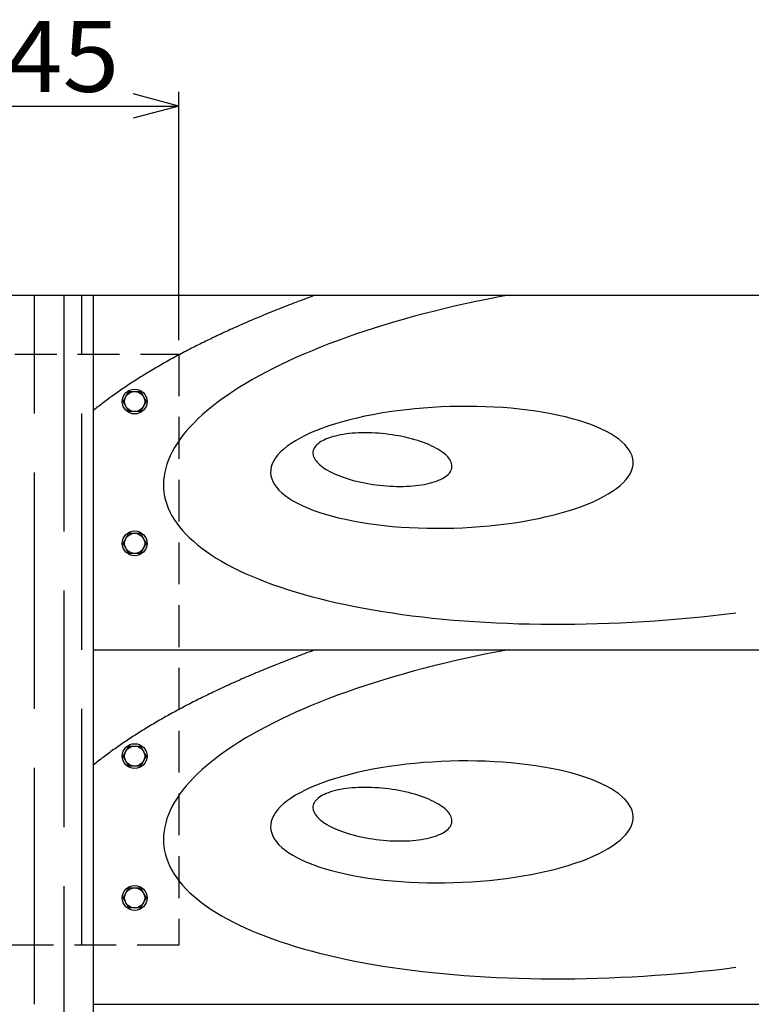
# Model space of a CAD drawing. Extents: x 0 to 5440, y 0 to 3600.
# Drawn here: x 2727 to 3346, y 1357 to 2190 of the extents above; entities that cross this region are included whole.
import ezdxf
from ezdxf.enums import TextEntityAlignment as Align

# ---------------------------------------------------------------- set-up
doc = ezdxf.new("R2010")
doc.units = 0
doc.header["$LTSCALE"] = 20
doc.header["$MEASUREMENT"] = 0
doc.linetypes.add('DASHED2', pattern=[2.654419, 1.769613, -0.884806])
doc.layers.get('0').update_dxf_attribs({"linetype": 'CONTINUOUS'})
doc.layers.add('LAYER0002', color=7, linetype='CONTINUOUS')
doc.styles.get("Standard").update_dxf_attribs({"font": 'txt.shx', "width": 0.8, "height": 60, "bigfont": 'bigfont.shx'})

# ---------------------------------------------------------------- blocks, each defined once
blk = doc.blocks.new('GROUP_3')
at = {"color": 3, "linetype": 'Continuous'}
for p, q in [((144.54, 7.35), (149.44, 15.85)), ((149.44, 15.85), (159.26, 15.85)), ((159.26, 15.85), (164.17, 7.35)), ((149.44, -1.15), (144.54, 7.35)), ((164.17, 7.35), (159.26, -1.15)), ((159.26, -1.15), (149.44, -1.15))]:
    blk.add_line(p, q, dxfattribs=at)
blk.add_circle((154.35, 7.35), 8.5, dxfattribs=at)
blk = doc.blocks.new('GROUP_4')
at = {"color": 3, "linetype": 'Continuous'}
for p, q in [((144.54, -112.65), (149.44, -104.15)), ((149.44, -104.15), (159.26, -104.15)), ((159.26, -104.15), (164.17, -112.65)), ((149.44, -121.15), (144.54, -112.65)), ((164.17, -112.65), (159.26, -121.15)), ((159.26, -121.15), (149.44, -121.15))]:
    blk.add_line(p, q, dxfattribs=at)
blk.add_circle((154.35, -112.65), 8.5, dxfattribs=at)
blk = doc.blocks.new('GROUP_27')
at = {"color": 3, "linetype": 'Continuous'}
for p, q in [((144.54, -292.65), (149.44, -284.15)), ((149.44, -284.15), (159.26, -284.15)), ((159.26, -284.15), (164.17, -292.65)), ((149.44, -301.15), (144.54, -292.65)), ((164.17, -292.65), (159.26, -301.15)), ((159.26, -301.15), (149.44, -301.15))]:
    blk.add_line(p, q, dxfattribs=at)
blk.add_circle((154.35, -292.65), 8.5, dxfattribs=at)
blk = doc.blocks.new('GROUP_28')
at = {"color": 3, "linetype": 'Continuous'}
for p, q in [((144.54, -412.65), (149.44, -404.15)), ((149.44, -404.15), (159.26, -404.15)), ((159.26, -404.15), (164.17, -412.65)), ((149.44, -421.15), (144.54, -412.65)), ((164.17, -412.65), (159.26, -421.15)), ((159.26, -421.15), (149.44, -421.15))]:
    blk.add_line(p, q, dxfattribs=at)
blk.add_circle((154.35, -412.65), 8.5, dxfattribs=at)
blk = doc.blocks.new('_OPEN30')
at = {"color": 0, "linetype": 'Continuous'}
for q in [(-0.966, 0.259), (-0.966, -0.259)]:
    blk.add_line((0, 0), q, dxfattribs=at)
blk = doc.blocks.new('DA_IMAGEDIMGROUP_4')
at = {"layer": 'LAYER0002', "color": 4, "linetype": 'Continuous'}
for p, q in [((-53.15, 59.35), (-53.15, 269.35)), ((191.85, 59.35), (191.85, 269.35)), ((-53.15, 257.35), (191.85, 257.35))]:
    blk.add_line(p, q, dxfattribs=at)
at = {"layer": 'LAYER0002', "color": 4, "linetype": 'Continuous', "xscale": 39.99996815, "yscale": 40.00011457, "rotation": 180}
blk.add_blockref('_OPEN30', (-53.15, 257.35), dxfattribs=at)
at = {"layer": 'LAYER0002', "color": 4, "linetype": 'Continuous', "xscale": 39.99996815, "yscale": 40.00011457}
blk.add_blockref('_OPEN30', (191.85, 257.35), dxfattribs=at)
at = {"layer": 'LAYER0002', "color": 4, "width": 0.9}
blk.add_text('245', height=60, dxfattribs=at).set_placement((-2.65, 269.35), (141.35, 269.35), align=Align.FIT)

msp = doc.modelspace()

# ---------------------------------------------------------------- linework, layer by layer
at = {"color": 3, "linetype": 'Continuous'}
for p, q in [((1739.35, 1957.35), (5254.35, 1957.35)), ((2789.35, 1957.35), (2789.35, 857.35)), ((2789.35, 1657.35), (3359.35, 1657.35)), ((2789.35, 1357.35), (3359.35, 1357.35))]:
    msp.add_line(p, q, dxfattribs=at)
at = {"color": 2, "linetype": 'Continuous'}
for p, q in [((2739.35, 1957.35), (2739.35, 1857.35)), ((2764.35, 1957.35), (2764.35, 1757.35)), ((2779.35, 1957.35), (2779.35, 1907.35)), ((2779.35, 1857.35), (2779.35, 1657.35)), ((2739.35, 1807.35), (2739.35, 1607.35)), ((2764.35, 1707.35), (2764.35, 1507.35)), ((2779.35, 1607.35), (2779.35, 1407.35)), ((2739.35, 1557.35), (2739.35, 1357.35)), ((2764.35, 1457.35), (2764.35, 1257.35))]:
    msp.add_line(p, q, dxfattribs=at)
at = {"color": 2, "linetype": 'DASHED2'}
for p, q in [((2616.85, 1907.35), (2861.85, 1907.35)), ((2861.85, 1907.35), (2861.85, 1407.35)), ((2861.85, 1407.35), (2616.85, 1407.35))]:
    msp.add_line(p, q, dxfattribs=at)
at = {"color": 2, "linetype": 'Continuous'}
for points in [[(2977.41, 1957.35, 0), (2975.53, 1956.67, 0), (2973.66, 1955.98, 0), (2971.79, 1955.3, 0), (2969.93, 1954.61, 0), (2968.08, 1953.92, 0), (2966.23, 1953.24, 0), (2964.39, 1952.55, 0), (2962.55, 1951.85, 0), (2960.72, 1951.16, 0), (2958.89, 1950.46, 0), (2957.07, 1949.77, 0), (2955.26, 1949.07, 0), (2953.45, 1948.37, 0), (2951.65, 1947.67, 0), (2949.86, 1946.96, 0), (2948.07, 1946.26, 0), (2946.28, 1945.55, 0), (2944.5, 1944.85, 0), (2942.73, 1944.14, 0), (2940.97, 1943.43, 0), (2939.21, 1942.71, 0), (2937.45, 1942, 0), (2935.7, 1941.29, 0), (2933.96, 1940.57, 0), (2932.23, 1939.85, 0), (2930.5, 1939.13, 0), (2928.78, 1938.41, 0), (2927.06, 1937.69, 0), (2925.35, 1936.97, 0), (2923.64, 1936.24, 0), (2921.95, 1935.52, 0), (2920.25, 1934.79, 0), (2918.57, 1934.06, 0), (2916.89, 1933.33, 0), (2915.22, 1932.6, 0), (2913.55, 1931.87, 0), (2911.89, 1931.13, 0), (2910.23, 1930.4, 0), (2908.59, 1929.66, 0), (2906.95, 1928.92, 0), (2905.31, 1928.18, 0), (2903.68, 1927.44, 0), (2902.06, 1926.7, 0), (2900.44, 1925.96, 0), (2898.84, 1925.21, 0), (2897.23, 1924.47, 0), (2895.64, 1923.72, 0), (2894.05, 1922.97, 0), (2892.46, 1922.22, 0), (2890.89, 1921.47, 0), (2889.32, 1920.72, 0), (2887.76, 1919.96, 0), (2886.2, 1919.21, 0), (2884.65, 1918.45, 0), (2883.1, 1917.7, 0), (2881.57, 1916.94, 0), (2880.04, 1916.18, 0), (2878.51, 1915.42, 0), (2877, 1914.66, 0), (2875.49, 1913.89, 0), (2873.98, 1913.13, 0), (2872.49, 1912.37, 0), (2871, 1911.6, 0), (2869.51, 1910.83, 0), (2868.04, 1910.06, 0), (2866.57, 1909.29, 0), (2865.11, 1908.52, 0), (2863.65, 1907.75, 0), (2862.2, 1906.98, 0), (2860.76, 1906.2, 0), (2859.33, 1905.43, 0), (2857.9, 1904.65, 0), (2856.48, 1903.87, 0), (2855.06, 1903.1, 0), (2853.65, 1902.32, 0), (2852.25, 1901.54, 0), (2850.86, 1900.75, 0), (2849.47, 1899.97, 0), (2848.09, 1899.19, 0), (2846.72, 1898.4, 0), (2845.36, 1897.62, 0), (2844, 1896.83, 0), (2842.65, 1896.04, 0), (2841.3, 1895.26, 0), (2839.97, 1894.47, 0), (2838.64, 1893.68, 0), (2837.31, 1892.88, 0), (2836, 1892.09, 0), (2834.69, 1891.3, 0), (2833.39, 1890.51, 0), (2832.09, 1889.71, 0), (2830.8, 1888.91, 0), (2829.52, 1888.12, 0), (2828.25, 1887.32, 0), (2826.99, 1886.52, 0), (2825.73, 1885.72, 0), (2824.48, 1884.92, 0), (2823.23, 1884.12, 0), (2822, 1883.32, 0), (2820.77, 1882.52, 0), (2819.55, 1881.71, 0), (2818.33, 1880.91, 0), (2817.12, 1880.1, 0), (2815.92, 1879.3, 0), (2814.73, 1878.49, 0), (2813.54, 1877.68, 0), (2812.37, 1876.87, 0), (2811.2, 1876.06, 0), (2810.03, 1875.25, 0), (2808.88, 1874.44, 0), (2807.73, 1873.63, 0), (2806.59, 1872.82, 0), (2805.45, 1872, 0), (2804.33, 1871.19, 0), (2803.21, 1870.38, 0), (2802.1, 1869.56, 0), (2800.99, 1868.74, 0), (2799.9, 1867.93, 0), (2798.81, 1867.11, 0), (2797.73, 1866.29, 0), (2796.65, 1865.47, 0), (2795.59, 1864.65, 0), (2794.53, 1863.83, 0), (2793.48, 1863.01, 0), (2792.43, 1862.19, 0), (2791.4, 1861.37, 0), (2790.37, 1860.55, 0), (2789.35, 1859.73, 0)], [(3140.75, 1957.35, 0), (3131.46, 1955.59, 0), (3122.24, 1953.77, 0), (3113.1, 1951.88, 0), (3104.04, 1949.92, 0), (3095.07, 1947.89, 0), (3086.2, 1945.8, 0), (3077.42, 1943.65, 0), (3068.75, 1941.43, 0), (3060.19, 1939.15, 0), (3051.74, 1936.81, 0), (3043.42, 1934.41, 0), (3035.21, 1931.95, 0), (3027.13, 1929.43, 0), (3019.18, 1926.86, 0), (3011.37, 1924.24, 0), (3003.69, 1921.56, 0), (2996.16, 1918.83, 0), (2988.78, 1916.05, 0), (2981.56, 1913.22, 0), (2974.49, 1910.35, 0), (2967.57, 1907.43, 0), (2960.83, 1904.47, 0), (2954.25, 1901.47, 0), (2947.84, 1898.43, 0), (2941.6, 1895.35, 0), (2935.55, 1892.23, 0), (2929.67, 1889.07, 0), (2923.98, 1885.89, 0), (2918.48, 1882.67, 0), (2913.17, 1879.42, 0), (2908.05, 1876.14, 0), (2903.13, 1872.84, 0), (2898.41, 1869.51, 0), (2893.88, 1866.16, 0), (2889.57, 1862.79, 0), (2885.46, 1859.4, 0), (2881.55, 1855.99, 0), (2877.86, 1852.57, 0), (2874.39, 1849.13, 0), (2871.12, 1845.69, 0), (2868.07, 1842.23, 0), (2865.25, 1838.76, 0), (2862.64, 1835.29, 0), (2860.25, 1831.82, 0), (2858.08, 1828.34, 0), (2856.14, 1824.86, 0), (2854.43, 1821.39, 0), (2852.93, 1817.91, 0), (2851.67, 1814.45, 0), (2850.63, 1810.99, 0), (2849.82, 1807.54, 0), (2849.24, 1804.1, 0), (2848.88, 1800.67, 0), (2848.76, 1797.26, 0), (2848.86, 1793.86, 0), (2849.19, 1790.49, 0), (2849.76, 1787.13, 0), (2850.54, 1783.8, 0), (2851.56, 1780.49, 0), (2852.8, 1777.2, 0), (2854.27, 1773.95, 0), (2855.97, 1770.72, 0), (2857.89, 1767.52, 0), (2860.04, 1764.36, 0), (2862.4, 1761.23, 0), (2864.99, 1758.14, 0), (2867.8, 1755.09, 0), (2870.82, 1752.07, 0), (2874.07, 1749.1, 0), (2877.53, 1746.17, 0), (2881.2, 1743.28, 0), (2885.08, 1740.44, 0), (2889.17, 1737.65, 0), (2893.47, 1734.91, 0), (2897.97, 1732.22, 0), (2902.67, 1729.58, 0), (2907.58, 1726.99, 0), (2912.68, 1724.46, 0), (2917.97, 1721.98, 0), (2923.45, 1719.57, 0), (2929.13, 1717.21, 0), (2934.99, 1714.91, 0), (2941.03, 1712.67, 0), (2947.24, 1710.5, 0), (2953.64, 1708.39, 0), (2960.2, 1706.35, 0), (2966.93, 1704.37, 0), (2973.83, 1702.46, 0), (2980.88, 1700.62, 0), (2988.1, 1698.85, 0), (2995.46, 1697.14, 0), (3002.98, 1695.51, 0), (3010.64, 1693.95, 0), (3018.44, 1692.47, 0), (3026.37, 1691.05, 0), (3034.44, 1689.72, 0), (3042.64, 1688.45, 0), (3050.95, 1687.27, 0), (3059.39, 1686.16, 0), (3067.94, 1685.13, 0), (3076.6, 1684.17, 0), (3085.37, 1683.3, 0), (3094.23, 1682.5, 0), (3103.19, 1681.78, 0), (3112.24, 1681.14, 0), (3121.37, 1680.58, 0), (3130.59, 1680.11, 0), (3139.88, 1679.71, 0), (3149.24, 1679.39, 0), (3158.66, 1679.16, 0), (3168.14, 1679, 0), (3177.68, 1678.93, 0), (3187.27, 1678.93, 0), (3196.9, 1679.02, 0), (3206.57, 1679.19, 0), (3216.27, 1679.45, 0), (3226.01, 1679.78, 0), (3235.76, 1680.19, 0), (3245.53, 1680.68, 0), (3255.32, 1681.26, 0), (3265.11, 1681.91, 0), (3274.91, 1682.64, 0), (3284.7, 1683.46, 0), (3294.48, 1684.35, 0), (3304.24, 1685.32, 0), (3313.99, 1686.36, 0), (3323.71, 1687.49, 0), (3333.41, 1688.69, 0)], [(2939.46, 1807.1, 0), (2939.72, 1804.58, 0), (2940.35, 1802.08, 0), (2941.34, 1799.61, 0), (2942.71, 1797.16, 0), (2944.43, 1794.75, 0), (2946.51, 1792.38, 0), (2948.95, 1790.06, 0), (2951.73, 1787.78, 0), (2954.85, 1785.57, 0), (2958.3, 1783.42, 0), (2962.08, 1781.33, 0), (2966.17, 1779.32, 0), (2970.57, 1777.39, 0), (2975.26, 1775.54, 0), (2980.24, 1773.78, 0), (2985.49, 1772.11, 0), (2990.99, 1770.53, 0), (2996.74, 1769.05, 0), (3002.73, 1767.68, 0), (3008.93, 1766.41, 0), (3015.33, 1765.25, 0), (3021.92, 1764.2, 0), (3028.68, 1763.27, 0), (3035.6, 1762.45, 0), (3042.66, 1761.75, 0), (3049.83, 1761.18, 0), (3057.11, 1760.72, 0), (3064.47, 1760.39, 0), (3071.91, 1760.18, 0), (3079.39, 1760.09, 0), (3086.91, 1760.13, 0), (3094.44, 1760.29, 0), (3101.97, 1760.58, 0), (3109.47, 1760.99, 0), (3116.94, 1761.52, 0), (3124.35, 1762.17, 0), (3131.68, 1762.94, 0), (3138.92, 1763.83, 0), (3146.05, 1764.84, 0), (3153.05, 1765.95, 0), (3159.9, 1767.18, 0), (3166.6, 1768.51, 0), (3173.11, 1769.95, 0), (3179.43, 1771.49, 0), (3185.55, 1773.13, 0), (3191.44, 1774.86, 0), (3197.09, 1776.67, 0), (3202.5, 1778.57, 0), (3207.64, 1780.56, 0), (3212.5, 1782.61, 0), (3217.07, 1784.74, 0), (3221.35, 1786.93, 0), (3225.32, 1789.18, 0), (3228.96, 1791.48, 0), (3232.28, 1793.84, 0), (3235.26, 1796.23, 0), (3237.91, 1798.67, 0), (3240.2, 1801.13, 0), (3242.13, 1803.62, 0), (3243.71, 1806.13, 0), (3244.92, 1808.66, 0), (3245.77, 1811.19, 0), (3246.25, 1813.72, 0), (3246.36, 1816.24, 0), (3246.1, 1818.76, 0), (3245.47, 1821.26, 0), (3244.47, 1823.73, 0), (3243.11, 1826.18, 0), (3241.39, 1828.59, 0), (3239.31, 1830.96, 0), (3236.87, 1833.29, 0), (3234.09, 1835.56, 0), (3230.97, 1837.77, 0), (3227.52, 1839.92, 0), (3223.74, 1842.01, 0), (3219.65, 1844.02, 0), (3215.25, 1845.95, 0), (3210.56, 1847.8, 0), (3205.58, 1849.56, 0), (3200.33, 1851.24, 0), (3194.82, 1852.81, 0), (3189.07, 1854.29, 0), (3183.09, 1855.66, 0), (3176.89, 1856.93, 0), (3170.49, 1858.09, 0), (3163.89, 1859.14, 0), (3157.13, 1860.07, 0), (3150.22, 1860.89, 0), (3143.16, 1861.59, 0), (3135.99, 1862.17, 0), (3128.71, 1862.62, 0), (3121.34, 1862.95, 0), (3113.91, 1863.16, 0), (3106.43, 1863.25, 0), (3098.91, 1863.21, 0), (3091.38, 1863.05, 0), (3083.85, 1862.76, 0), (3076.34, 1862.35, 0), (3068.88, 1861.82, 0), (3061.47, 1861.17, 0), (3054.14, 1860.4, 0), (3046.9, 1859.51, 0), (3039.77, 1858.51, 0), (3032.77, 1857.39, 0), (3025.92, 1856.16, 0), (3019.22, 1854.83, 0), (3012.71, 1853.39, 0), (3006.38, 1851.85, 0), (3000.27, 1850.21, 0), (2994.38, 1848.49, 0), (2988.72, 1846.67, 0), (2983.32, 1844.77, 0), (2978.18, 1842.79, 0), (2973.32, 1840.73, 0), (2968.74, 1838.6, 0), (2964.47, 1836.41, 0), (2960.5, 1834.16, 0), (2956.86, 1831.86, 0), (2953.54, 1829.5, 0), (2950.55, 1827.11, 0), (2947.91, 1824.67, 0), (2945.62, 1822.21, 0), (2943.69, 1819.72, 0), (2942.11, 1817.21, 0), (2940.89, 1814.69, 0), (2940.05, 1812.16, 0), (2939.57, 1809.62, 0), (2939.46, 1807.1, 0)], [(2975.32, 1824.74, 0), (2975.28, 1823.66, 0), (2975.37, 1822.58, 0), (2975.61, 1821.48, 0), (2975.98, 1820.37, 0), (2976.5, 1819.26, 0), (2977.15, 1818.15, 0), (2977.95, 1817.04, 0), (2978.88, 1815.93, 0), (2979.94, 1814.82, 0), (2981.13, 1813.73, 0), (2982.45, 1812.64, 0), (2983.89, 1811.57, 0), (2985.46, 1810.51, 0), (2987.14, 1809.48, 0), (2988.93, 1808.46, 0), (2990.84, 1807.47, 0), (2992.84, 1806.5, 0), (2994.95, 1805.56, 0), (2997.16, 1804.65, 0), (2999.45, 1803.78, 0), (3001.82, 1802.93, 0), (3004.27, 1802.13, 0), (3006.8, 1801.36, 0), (3009.39, 1800.64, 0), (3012.04, 1799.96, 0), (3014.74, 1799.32, 0), (3017.49, 1798.72, 0), (3020.28, 1798.18, 0), (3023.1, 1797.68, 0), (3025.95, 1797.23, 0), (3028.82, 1796.83, 0), (3031.7, 1796.49, 0), (3034.59, 1796.19, 0), (3037.48, 1795.95, 0), (3040.36, 1795.76, 0), (3043.22, 1795.63, 0), (3046.06, 1795.55, 0), (3048.87, 1795.53, 0), (3051.65, 1795.56, 0), (3054.39, 1795.64, 0), (3057.07, 1795.78, 0), (3059.7, 1795.97, 0), (3062.27, 1796.22, 0), (3064.77, 1796.52, 0), (3067.2, 1796.87, 0), (3069.55, 1797.27, 0), (3071.81, 1797.73, 0), (3073.98, 1798.23, 0), (3076.06, 1798.78, 0), (3078.03, 1799.38, 0), (3079.9, 1800.02, 0), (3081.66, 1800.71, 0), (3083.3, 1801.44, 0), (3084.83, 1802.21, 0), (3086.23, 1803.01, 0), (3087.51, 1803.86, 0), (3088.66, 1804.74, 0), (3089.68, 1805.65, 0), (3090.56, 1806.59, 0), (3091.31, 1807.56, 0), (3091.92, 1808.56, 0), (3092.39, 1809.57, 0), (3092.72, 1810.61, 0), (3092.91, 1811.67, 0), (3092.96, 1812.74, 0), (3092.86, 1813.83, 0), (3092.63, 1814.93, 0), (3092.25, 1816.03, 0), (3091.73, 1817.14, 0), (3091.08, 1818.26, 0), (3090.28, 1819.37, 0), (3089.36, 1820.48, 0), (3088.3, 1821.58, 0), (3087.1, 1822.68, 0), (3085.78, 1823.77, 0), (3084.34, 1824.84, 0), (3082.78, 1825.89, 0), (3081.09, 1826.93, 0), (3079.3, 1827.95, 0), (3077.39, 1828.94, 0), (3075.39, 1829.91, 0), (3073.28, 1830.85, 0), (3071.08, 1831.76, 0), (3068.79, 1832.63, 0), (3066.41, 1833.47, 0), (3063.96, 1834.28, 0), (3061.43, 1835.04, 0), (3058.84, 1835.77, 0), (3056.2, 1836.45, 0), (3053.49, 1837.09, 0), (3050.74, 1837.68, 0), (3047.95, 1838.23, 0), (3045.13, 1838.73, 0), (3042.28, 1839.18, 0), (3039.41, 1839.57, 0), (3036.53, 1839.92, 0), (3033.64, 1840.21, 0), (3030.76, 1840.46, 0), (3027.88, 1840.64, 0), (3025.01, 1840.78, 0), (3022.17, 1840.86, 0), (3019.36, 1840.88, 0), (3016.58, 1840.85, 0), (3013.85, 1840.77, 0), (3011.16, 1840.63, 0), (3008.53, 1840.44, 0), (3005.96, 1840.19, 0), (3003.46, 1839.89, 0), (3001.03, 1839.54, 0), (2998.68, 1839.14, 0), (2996.42, 1838.68, 0), (2994.25, 1838.18, 0), (2992.17, 1837.63, 0), (2990.2, 1837.03, 0), (2988.33, 1836.39, 0), (2986.57, 1835.7, 0), (2984.93, 1834.97, 0), (2983.4, 1834.2, 0), (2982, 1833.39, 0), (2980.72, 1832.55, 0), (2979.57, 1831.67, 0), (2978.55, 1830.76, 0), (2977.67, 1829.82, 0), (2976.92, 1828.85, 0), (2976.31, 1827.85, 0), (2975.84, 1826.83, 0), (2975.51, 1825.79, 0), (2975.32, 1824.74, 0)], [(2977.41, 1657.35, 0), (2975.53, 1656.67, 0), (2973.66, 1655.98, 0), (2971.79, 1655.3, 0), (2969.93, 1654.61, 0), (2968.08, 1653.92, 0), (2966.23, 1653.24, 0), (2964.39, 1652.55, 0), (2962.55, 1651.85, 0), (2960.72, 1651.16, 0), (2958.89, 1650.46, 0), (2957.07, 1649.77, 0), (2955.26, 1649.07, 0), (2953.45, 1648.37, 0), (2951.65, 1647.67, 0), (2949.86, 1646.96, 0), (2948.07, 1646.26, 0), (2946.28, 1645.55, 0), (2944.5, 1644.85, 0), (2942.73, 1644.14, 0), (2940.97, 1643.43, 0), (2939.21, 1642.71, 0), (2937.45, 1642, 0), (2935.7, 1641.29, 0), (2933.96, 1640.57, 0), (2932.23, 1639.85, 0), (2930.5, 1639.13, 0), (2928.78, 1638.41, 0), (2927.06, 1637.69, 0), (2925.35, 1636.97, 0), (2923.64, 1636.24, 0), (2921.95, 1635.52, 0), (2920.25, 1634.79, 0), (2918.57, 1634.06, 0), (2916.89, 1633.33, 0), (2915.22, 1632.6, 0), (2913.55, 1631.87, 0), (2911.89, 1631.13, 0), (2910.23, 1630.4, 0), (2908.59, 1629.66, 0), (2906.95, 1628.92, 0), (2905.31, 1628.18, 0), (2903.68, 1627.44, 0), (2902.06, 1626.7, 0), (2900.44, 1625.96, 0), (2898.84, 1625.21, 0), (2897.23, 1624.47, 0), (2895.64, 1623.72, 0), (2894.05, 1622.97, 0), (2892.46, 1622.22, 0), (2890.89, 1621.47, 0), (2889.32, 1620.72, 0), (2887.76, 1619.96, 0), (2886.2, 1619.21, 0), (2884.65, 1618.45, 0), (2883.1, 1617.7, 0), (2881.57, 1616.94, 0), (2880.04, 1616.18, 0), (2878.51, 1615.42, 0), (2877, 1614.66, 0), (2875.49, 1613.89, 0), (2873.98, 1613.13, 0), (2872.49, 1612.37, 0), (2871, 1611.6, 0), (2869.51, 1610.83, 0), (2868.04, 1610.06, 0), (2866.57, 1609.29, 0), (2865.11, 1608.52, 0), (2863.65, 1607.75, 0), (2862.2, 1606.98, 0), (2860.76, 1606.2, 0), (2859.33, 1605.43, 0), (2857.9, 1604.65, 0), (2856.48, 1603.87, 0), (2855.06, 1603.1, 0), (2853.65, 1602.32, 0), (2852.25, 1601.54, 0), (2850.86, 1600.76, 0), (2849.47, 1599.97, 0), (2848.09, 1599.19, 0), (2846.72, 1598.4, 0), (2845.36, 1597.62, 0), (2844, 1596.83, 0), (2842.65, 1596.05, 0), (2841.3, 1595.26, 0), (2839.97, 1594.47, 0), (2838.64, 1593.68, 0), (2837.31, 1592.88, 0), (2836, 1592.09, 0), (2834.69, 1591.3, 0), (2833.39, 1590.51, 0), (2832.09, 1589.71, 0), (2830.8, 1588.91, 0), (2829.52, 1588.12, 0), (2828.25, 1587.32, 0), (2826.99, 1586.52, 0), (2825.73, 1585.72, 0), (2824.48, 1584.92, 0), (2823.23, 1584.12, 0), (2822, 1583.32, 0), (2820.77, 1582.52, 0), (2819.55, 1581.71, 0), (2818.33, 1580.91, 0), (2817.12, 1580.1, 0), (2815.92, 1579.3, 0), (2814.73, 1578.49, 0), (2813.54, 1577.68, 0), (2812.37, 1576.87, 0), (2811.2, 1576.06, 0), (2810.03, 1575.25, 0), (2808.88, 1574.44, 0), (2807.73, 1573.63, 0), (2806.59, 1572.82, 0), (2805.45, 1572.01, 0), (2804.33, 1571.19, 0), (2803.21, 1570.38, 0), (2802.1, 1569.56, 0), (2800.99, 1568.74, 0), (2799.9, 1567.93, 0), (2798.81, 1567.11, 0), (2797.73, 1566.29, 0), (2796.65, 1565.47, 0), (2795.59, 1564.65, 0), (2794.53, 1563.84, 0), (2793.48, 1563.01, 0), (2792.43, 1562.19, 0), (2791.4, 1561.37, 0), (2790.37, 1560.55, 0), (2789.35, 1559.73, 0)], [(3140.75, 1657.35, 0), (3131.46, 1655.59, 0), (3122.24, 1653.77, 0), (3113.1, 1651.88, 0), (3104.04, 1649.92, 0), (3095.07, 1647.89, 0), (3086.2, 1645.8, 0), (3077.42, 1643.65, 0), (3068.75, 1641.43, 0), (3060.19, 1639.15, 0), (3051.74, 1636.81, 0), (3043.42, 1634.41, 0), (3035.21, 1631.95, 0), (3027.13, 1629.43, 0), (3019.18, 1626.86, 0), (3011.37, 1624.24, 0), (3003.69, 1621.56, 0), (2996.16, 1618.83, 0), (2988.78, 1616.05, 0), (2981.56, 1613.22, 0), (2974.49, 1610.35, 0), (2967.57, 1607.43, 0), (2960.83, 1604.47, 0), (2954.25, 1601.47, 0), (2947.84, 1598.43, 0), (2941.6, 1595.35, 0), (2935.55, 1592.23, 0), (2929.67, 1589.07, 0), (2923.98, 1585.89, 0), (2918.48, 1582.67, 0), (2913.17, 1579.42, 0), (2908.05, 1576.14, 0), (2903.13, 1572.84, 0), (2898.41, 1569.51, 0), (2893.88, 1566.16, 0), (2889.57, 1562.79, 0), (2885.46, 1559.4, 0), (2881.55, 1555.99, 0), (2877.86, 1552.57, 0), (2874.39, 1549.13, 0), (2871.12, 1545.69, 0), (2868.07, 1542.23, 0), (2865.25, 1538.76, 0), (2862.64, 1535.29, 0), (2860.25, 1531.82, 0), (2858.08, 1528.34, 0), (2856.14, 1524.86, 0), (2854.43, 1521.39, 0), (2852.93, 1517.91, 0), (2851.67, 1514.45, 0), (2850.63, 1510.99, 0), (2849.82, 1507.54, 0), (2849.24, 1504.1, 0), (2848.88, 1500.67, 0), (2848.76, 1497.26, 0), (2848.86, 1493.86, 0), (2849.19, 1490.49, 0), (2849.76, 1487.13, 0), (2850.54, 1483.8, 0), (2851.56, 1480.49, 0), (2852.8, 1477.2, 0), (2854.27, 1473.95, 0), (2855.97, 1470.72, 0), (2857.89, 1467.52, 0), (2860.04, 1464.36, 0), (2862.4, 1461.23, 0), (2864.99, 1458.14, 0), (2867.8, 1455.09, 0), (2870.82, 1452.07, 0), (2874.07, 1449.1, 0), (2877.53, 1446.17, 0), (2881.2, 1443.28, 0), (2885.08, 1440.44, 0), (2889.17, 1437.65, 0), (2893.47, 1434.91, 0), (2897.97, 1432.22, 0), (2902.67, 1429.58, 0), (2907.58, 1426.99, 0), (2912.68, 1424.46, 0), (2917.97, 1421.98, 0), (2923.45, 1419.57, 0), (2929.13, 1417.21, 0), (2934.99, 1414.91, 0), (2941.03, 1412.67, 0), (2947.24, 1410.5, 0), (2953.64, 1408.39, 0), (2960.2, 1406.35, 0), (2966.93, 1404.37, 0), (2973.83, 1402.46, 0), (2980.88, 1400.62, 0), (2988.1, 1398.85, 0), (2995.46, 1397.14, 0), (3002.98, 1395.51, 0), (3010.64, 1393.95, 0), (3018.44, 1392.47, 0), (3026.37, 1391.05, 0), (3034.44, 1389.72, 0), (3042.64, 1388.45, 0), (3050.95, 1387.27, 0), (3059.39, 1386.16, 0), (3067.94, 1385.13, 0), (3076.6, 1384.17, 0), (3085.37, 1383.3, 0), (3094.23, 1382.5, 0), (3103.19, 1381.78, 0), (3112.24, 1381.14, 0), (3121.37, 1380.58, 0), (3130.59, 1380.11, 0), (3139.88, 1379.71, 0), (3149.24, 1379.39, 0), (3158.66, 1379.16, 0), (3168.14, 1379, 0), (3177.68, 1378.93, 0), (3187.27, 1378.93, 0), (3196.9, 1379.02, 0), (3206.57, 1379.19, 0), (3216.27, 1379.45, 0), (3226.01, 1379.78, 0), (3235.76, 1380.19, 0), (3245.53, 1380.68, 0), (3255.32, 1381.26, 0), (3265.11, 1381.91, 0), (3274.91, 1382.64, 0), (3284.7, 1383.46, 0), (3294.48, 1384.35, 0), (3304.24, 1385.32, 0), (3313.99, 1386.36, 0), (3323.71, 1387.49, 0), (3333.41, 1388.69, 0)], [(2939.46, 1507.1, 0), (2939.72, 1504.58, 0), (2940.35, 1502.08, 0), (2941.34, 1499.61, 0), (2942.71, 1497.16, 0), (2944.43, 1494.75, 0), (2946.51, 1492.38, 0), (2948.95, 1490.06, 0), (2951.73, 1487.78, 0), (2954.85, 1485.57, 0), (2958.3, 1483.42, 0), (2962.08, 1481.33, 0), (2966.17, 1479.32, 0), (2970.57, 1477.39, 0), (2975.26, 1475.54, 0), (2980.24, 1473.78, 0), (2985.49, 1472.11, 0), (2990.99, 1470.53, 0), (2996.74, 1469.05, 0), (3002.73, 1467.68, 0), (3008.93, 1466.41, 0), (3015.33, 1465.25, 0), (3021.92, 1464.2, 0), (3028.68, 1463.27, 0), (3035.6, 1462.45, 0), (3042.66, 1461.76, 0), (3049.83, 1461.18, 0), (3057.11, 1460.72, 0), (3064.47, 1460.39, 0), (3071.91, 1460.18, 0), (3079.39, 1460.09, 0), (3086.91, 1460.13, 0), (3094.44, 1460.29, 0), (3101.97, 1460.58, 0), (3109.47, 1460.99, 0), (3116.94, 1461.52, 0), (3124.35, 1462.17, 0), (3131.68, 1462.94, 0), (3138.92, 1463.83, 0), (3146.05, 1464.84, 0), (3153.05, 1465.95, 0), (3159.9, 1467.18, 0), (3166.6, 1468.52, 0), (3173.11, 1469.95, 0), (3179.43, 1471.49, 0), (3185.55, 1473.13, 0), (3191.44, 1474.86, 0), (3197.09, 1476.67, 0), (3202.5, 1478.58, 0), (3207.64, 1480.56, 0), (3212.5, 1482.61, 0), (3217.07, 1484.74, 0), (3221.35, 1486.93, 0), (3225.32, 1489.18, 0), (3228.96, 1491.48, 0), (3232.28, 1493.84, 0), (3235.26, 1496.23, 0), (3237.91, 1498.67, 0), (3240.2, 1501.13, 0), (3242.13, 1503.62, 0), (3243.71, 1506.13, 0), (3244.92, 1508.66, 0), (3245.77, 1511.19, 0), (3246.25, 1513.72, 0), (3246.36, 1516.24, 0), (3246.1, 1518.76, 0), (3245.47, 1521.26, 0), (3244.47, 1523.73, 0), (3243.11, 1526.18, 0), (3241.39, 1528.59, 0), (3239.31, 1530.96, 0), (3236.87, 1533.29, 0), (3234.09, 1535.56, 0), (3230.97, 1537.77, 0), (3227.52, 1539.92, 0), (3223.74, 1542.01, 0), (3219.65, 1544.02, 0), (3215.25, 1545.95, 0), (3210.56, 1547.8, 0), (3205.58, 1549.56, 0), (3200.33, 1551.23, 0), (3194.82, 1552.81, 0), (3189.07, 1554.29, 0), (3183.09, 1555.66, 0), (3176.89, 1556.93, 0), (3170.49, 1558.09, 0), (3163.89, 1559.14, 0), (3157.13, 1560.07, 0), (3150.22, 1560.89, 0), (3143.16, 1561.59, 0), (3135.99, 1562.16, 0), (3128.71, 1562.62, 0), (3121.34, 1562.95, 0), (3113.91, 1563.16, 0), (3106.43, 1563.25, 0), (3098.91, 1563.21, 0), (3091.38, 1563.05, 0), (3083.85, 1562.76, 0), (3076.34, 1562.35, 0), (3068.88, 1561.82, 0), (3061.47, 1561.17, 0), (3054.14, 1560.4, 0), (3046.9, 1559.51, 0), (3039.77, 1558.51, 0), (3032.77, 1557.39, 0), (3025.92, 1556.16, 0), (3019.22, 1554.83, 0), (3012.71, 1553.39, 0), (3006.38, 1551.85, 0), (3000.27, 1550.21, 0), (2994.38, 1548.49, 0), (2988.72, 1546.67, 0), (2983.32, 1544.77, 0), (2978.18, 1542.79, 0), (2973.32, 1540.73, 0), (2968.74, 1538.6, 0), (2964.47, 1536.41, 0), (2960.5, 1534.16, 0), (2956.86, 1531.86, 0), (2953.54, 1529.5, 0), (2950.55, 1527.11, 0), (2947.91, 1524.67, 0), (2945.62, 1522.21, 0), (2943.69, 1519.72, 0), (2942.11, 1517.21, 0), (2940.89, 1514.69, 0), (2940.05, 1512.15, 0), (2939.57, 1509.62, 0), (2939.46, 1507.1, 0)], [(2975.32, 1524.74, 0), (2975.28, 1523.66, 0), (2975.37, 1522.58, 0), (2975.61, 1521.48, 0), (2975.98, 1520.37, 0), (2976.5, 1519.26, 0), (2977.15, 1518.15, 0), (2977.95, 1517.04, 0), (2978.88, 1515.93, 0), (2979.94, 1514.82, 0), (2981.13, 1513.73, 0), (2982.45, 1512.64, 0), (2983.89, 1511.57, 0), (2985.46, 1510.51, 0), (2987.14, 1509.48, 0), (2988.93, 1508.46, 0), (2990.84, 1507.47, 0), (2992.84, 1506.5, 0), (2994.95, 1505.56, 0), (2997.16, 1504.65, 0), (2999.45, 1503.78, 0), (3001.82, 1502.93, 0), (3004.27, 1502.13, 0), (3006.8, 1501.37, 0), (3009.39, 1500.64, 0), (3012.04, 1499.96, 0), (3014.74, 1499.32, 0), (3017.49, 1498.72, 0), (3020.28, 1498.18, 0), (3023.1, 1497.68, 0), (3025.95, 1497.23, 0), (3028.82, 1496.83, 0), (3031.7, 1496.49, 0), (3034.59, 1496.19, 0), (3037.48, 1495.95, 0), (3040.36, 1495.76, 0), (3043.22, 1495.63, 0), (3046.06, 1495.55, 0), (3048.87, 1495.53, 0), (3051.65, 1495.56, 0), (3054.39, 1495.64, 0), (3057.07, 1495.78, 0), (3059.7, 1495.97, 0), (3062.27, 1496.22, 0), (3064.77, 1496.52, 0), (3067.2, 1496.87, 0), (3069.55, 1497.27, 0), (3071.81, 1497.72, 0), (3073.98, 1498.23, 0), (3076.06, 1498.78, 0), (3078.03, 1499.38, 0), (3079.9, 1500.02, 0), (3081.66, 1500.71, 0), (3083.3, 1501.44, 0), (3084.83, 1502.2, 0), (3086.23, 1503.01, 0), (3087.51, 1503.86, 0), (3088.66, 1504.74, 0), (3089.68, 1505.65, 0), (3090.56, 1506.59, 0), (3091.31, 1507.56, 0), (3091.92, 1508.56, 0), (3092.39, 1509.57, 0), (3092.72, 1510.61, 0), (3092.91, 1511.67, 0), (3092.96, 1512.74, 0), (3092.86, 1513.83, 0), (3092.63, 1514.93, 0), (3092.25, 1516.03, 0), (3091.73, 1517.14, 0), (3091.08, 1518.26, 0), (3090.28, 1519.37, 0), (3089.36, 1520.48, 0), (3088.3, 1521.58, 0), (3087.1, 1522.68, 0), (3085.78, 1523.77, 0), (3084.34, 1524.84, 0), (3082.78, 1525.89, 0), (3081.09, 1526.93, 0), (3079.3, 1527.95, 0), (3077.39, 1528.94, 0), (3075.39, 1529.91, 0), (3073.28, 1530.85, 0), (3071.08, 1531.76, 0), (3068.79, 1532.63, 0), (3066.41, 1533.47, 0), (3063.96, 1534.28, 0), (3061.43, 1535.04, 0), (3058.84, 1535.77, 0), (3056.2, 1536.45, 0), (3053.49, 1537.09, 0), (3050.74, 1537.68, 0), (3047.95, 1538.23, 0), (3045.13, 1538.73, 0), (3042.28, 1539.18, 0), (3039.41, 1539.57, 0), (3036.53, 1539.92, 0), (3033.64, 1540.21, 0), (3030.76, 1540.46, 0), (3027.88, 1540.64, 0), (3025.01, 1540.78, 0), (3022.17, 1540.86, 0), (3019.36, 1540.88, 0), (3016.58, 1540.85, 0), (3013.85, 1540.77, 0), (3011.16, 1540.63, 0), (3008.53, 1540.44, 0), (3005.96, 1540.19, 0), (3003.46, 1539.89, 0), (3001.03, 1539.54, 0), (2998.68, 1539.13, 0), (2996.42, 1538.68, 0), (2994.25, 1538.18, 0), (2992.17, 1537.63, 0), (2990.2, 1537.03, 0), (2988.33, 1536.39, 0), (2986.57, 1535.7, 0), (2984.93, 1534.97, 0), (2983.4, 1534.2, 0), (2982, 1533.39, 0), (2980.72, 1532.55, 0), (2979.57, 1531.67, 0), (2978.55, 1530.76, 0), (2977.67, 1529.82, 0), (2976.92, 1528.85, 0), (2976.31, 1527.85, 0), (2975.84, 1526.83, 0), (2975.51, 1525.79, 0), (2975.32, 1524.74, 0)]]:
    msp.add_polyline3d(points, dxfattribs=at)
at = {"color": 3, "linetype": 'Continuous'}
for centre in [(2824.35, 1867.35), (2824.35, 1747.35), (2824.35, 1567.35), (2824.35, 1447.35)]:
    msp.add_circle(centre, 10.5, dxfattribs=at)

# ---------------------------------------------------------------- block references
at = {"linetype": 'Continuous'}
for name in ['GROUP_3', 'GROUP_4', 'GROUP_27', 'GROUP_28']:
    msp.add_blockref(name, (2670, 1860), dxfattribs=at)
at = {"layer": 'LAYER0002', "linetype": 'Continuous'}
msp.add_blockref('DA_IMAGEDIMGROUP_4', (2670, 1860), dxfattribs=at)

doc.saveas('drawing.dxf')
